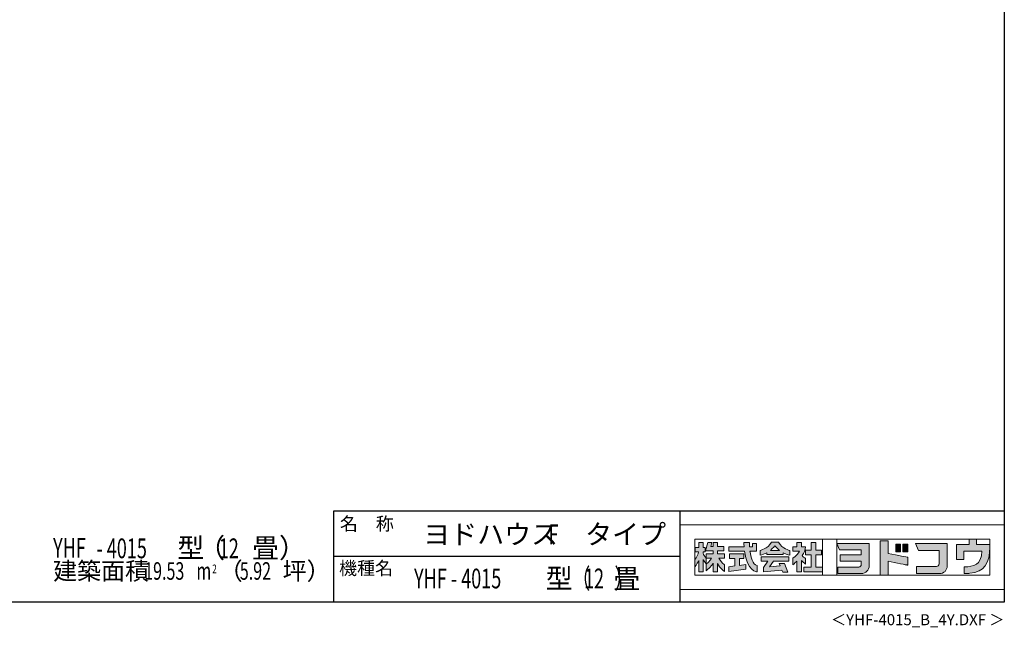
# Model space of a CAD drawing. Extents: x 543 to 20478, y 226 to 14052.
# Drawn here: x 9277 to 20478, y 226 to 7139 of the extents above; entities that cross this region are included whole.
import ezdxf
from ezdxf.enums import TextEntityAlignment as Align

# ---------------------------------------------------------------- set-up
doc = ezdxf.new("R2010")
doc.units = 0
doc.header["$LTSCALE"] = 50
doc.header["$MEASUREMENT"] = 0
for name, color, linetype in [('FILENAME', 7, 'CONTINUOUS'), ('NAME', 20, 'CONTINUOUS'), ('U1', 3, 'CONTINUOUS'), ('WAKUMOJI-01', 130, 'CONTINUOUS'), ('WAKUSEN-01', 50, 'CONTINUOUS'), ('WAKUSEN-02', 130, 'CONTINUOUS')]:
    doc.layers.add(name, color=color, linetype=linetype)
doc.layers.add('FRAME', color=8, linetype='CONTINUOUS', lineweight=0, plot=False)
doc.layers.add('株式会社ヨドコウ 社名ロゴタイプ 横組み', color=4, linetype='CONTINUOUS', lineweight=0)
doc.styles.add('00', font='ROMANS', dxfattribs={"width": 0.666667, "bigfont": 'BIGFONT'})
doc.styles.add('01', font='ROMANS', dxfattribs={"height": 3, "bigfont": 'BIGFONT'})
doc.styles.add('FILENAME', font='romans.shx', dxfattribs={"height": 125, "bigfont": 'bigfont.shx'})
doc.styles.add('WAKUMOJI', font='SIMPLEX', dxfattribs={"height": 3, "bigfont": 'BIGFONT'})

# ---------------------------------------------------------------- blocks, each defined once
blk = doc.blocks.new('Block_0')
at = {"layer": '株式会社ヨドコウ 社名ロゴタイプ 横組み'}
h = blk.add_hatch(color=256, dxfattribs=at)
h.dxf.hatch_style = 2
edge = h.paths.add_edge_path()
edge.add_spline(control_points=[(22.52, -15.55), (22.52, -15.55), (26.89, -15.55), (26.89, -15.55), (26.89, -15.55), (26.89, -12.49), (26.89, -12.49), (26.89, -12.49), (26.89, -12.48), (26.89, -12.48), (26.89, -12.48), (22.52, -12.48), (22.52, -12.48), (22.52, -12.48), (22.52, -9.76), (22.52, -9.76), (22.52, -9.76), (19.43, -9.76), (19.43, -9.76), (19.43, -9.76), (19.43, -12.48), (19.43, -12.48), (19.43, -12.48), (19.43, -12.49), (19.43, -12.49), (19.43, -12.49), (17.82, -12.49), (17.82, -12.49), (17.82, -12.49), (18.44, -9.76), (18.44, -9.76), (18.44, -9.76), (15.67, -9.76), (15.67, -9.76), (15.67, -9.76), (14.16, -15.55), (14.16, -15.55), (14.16, -15.55), (19.43, -15.55), (19.43, -15.55), (19.43, -15.55), (19.43, -17.6), (19.43, -17.6), (19.43, -17.6), (14.44, -17.6), (14.44, -17.6), (14.44, -17.6), (14.44, -20.61), (14.44, -20.61), (13.55, -19.44), (12.8, -18.25), (12.39, -17.26), (12.39, -17.26), (12.39, -16.3), (12.39, -16.3), (12.39, -16.3), (13.9, -16.3), (13.9, -16.3), (13.9, -16.3), (13.9, -13.32), (13.9, -13.32), (13.9, -13.32), (12.39, -13.32), (12.39, -13.32), (12.39, -13.32), (12.39, -9.76), (12.39, -9.76), (12.39, -9.76), (9.4, -9.76), (9.4, -9.76), (9.4, -9.76), (9.4, -13.32), (9.4, -13.32), (9.4, -13.32), (6.77, -13.32), (6.77, -13.32), (6.77, -13.32), (6.77, -16.3), (6.77, -16.3), (6.77, -16.3), (9.17, -16.3), (9.17, -16.3), (8.88, -18.08), (7.95, -19.98), (6.53, -21.71), (6.53, -21.71), (6.53, -26.68), (6.53, -26.68), (7.81, -25.14), (9.05, -23.22), (9.4, -22.42), (9.4, -22.42), (9.4, -30.2), (9.4, -30.2), (9.4, -30.2), (12.39, -30.2), (12.39, -30.2), (12.39, -30.2), (12.39, -21.53), (12.39, -21.53), (12.72, -22.29), (13.73, -23.63), (14.44, -24.55), (14.44, -24.55), (14.44, -20.69), (14.44, -20.69), (14.44, -20.69), (14.5, -20.69), (14.5, -20.69), (14.5, -20.69), (18.29, -20.69), (18.29, -20.69), (18.29, -20.69), (17.1, -23.18), (14.44, -24.95), (14.44, -24.95), (14.44, -29.56), (14.44, -29.56), (15.91, -28.51), (18.82, -25.32), (19.43, -24.11), (19.43, -24.11), (19.43, -30.2), (19.43, -30.2), (19.43, -30.2), (22.52, -30.2), (22.52, -30.2), (22.52, -30.2), (22.52, -24.43), (22.52, -24.43), (24.05, -27.77), (27.23, -29.95), (27.23, -29.95), (27.23, -29.95), (27.23, -25.41), (27.23, -25.41), (24.93, -23.55), (23.41, -20.69), (23.41, -20.69), (23.41, -20.69), (27.23, -20.69), (27.23, -20.69), (27.23, -20.69), (27.23, -17.6), (27.23, -17.6), (27.23, -17.6), (22.52, -17.6), (22.52, -17.6), (22.52, -17.6), (22.52, -15.55), (22.52, -15.55)], knot_values=[0, 0, 0, 0, 1, 1, 1, 2, 2, 2, 3, 3, 3, 4, 4, 4, 5, 5, 5, 6, 6, 6, 7, 7, 7, 8, 8, 8, 9, 9, 9, 10, 10, 10, 11, 11, 11, 12, 12, 12, 13, 13, 13, 14, 14, 14, 15, 15, 15, 16, 16, 16, 17, 17, 17, 18, 18, 18, 19, 19, 19, 20, 20, 20, 21, 21, 21, 22, 22, 22, 23, 23, 23, 24, 24, 24, 25, 25, 25, 26, 26, 26, 27, 27, 27, 28, 28, 28, 29, 29, 29, 30, 30, 30, 31, 31, 31, 32, 32, 32, 33, 33, 33, 34, 34, 34, 35, 35, 35, 36, 36, 36, 37, 37, 37, 38, 38, 38, 39, 39, 39, 40, 40, 40, 41, 41, 41, 42, 42, 42, 43, 43, 43, 44, 44, 44, 45, 45, 45, 46, 46, 46, 47, 47, 47, 48, 48, 48, 49, 49, 49, 50, 50, 50, 50], degree=3, periodic=0)
h = blk.add_hatch(color=256, dxfattribs=at)
h.dxf.hatch_style = 2
edge = h.paths.add_edge_path()
edge.add_spline(control_points=[(45.15, -15.85), (45.15, -15.85), (49.6, -15.85), (49.6, -15.85), (49.6, -15.85), (49.6, -10.54), (49.6, -10.54), (49.6, -10.54), (46.93, -10.54), (46.93, -10.54), (46.93, -10.54), (46.93, -12.72), (46.93, -12.72), (46.93, -12.72), (44.85, -12.72), (44.85, -12.72), (44.74, -11.69), (44.68, -9.71), (44.68, -9.71), (44.68, -9.71), (40.92, -9.71), (40.92, -9.71), (40.93, -10.77), (40.97, -11.77), (41.03, -12.72), (41.03, -12.72), (30.42, -12.72), (30.42, -12.72), (30.42, -12.72), (30.42, -15.85), (30.42, -15.85), (30.42, -15.85), (41.32, -15.85), (41.32, -15.85), (43.08, -29.91), (50.08, -30.3), (50.08, -30.3), (50.08, -30.3), (50.08, -25.89), (50.08, -25.89), (46.98, -25.07), (45.69, -19.94), (45.15, -15.85)], knot_values=[0, 0, 0, 0, 1, 1, 1, 2, 2, 2, 3, 3, 3, 4, 4, 4, 5, 5, 5, 6, 6, 6, 7, 7, 7, 8, 8, 8, 9, 9, 9, 10, 10, 10, 11, 11, 11, 12, 12, 12, 13, 13, 13, 14, 14, 14, 14], degree=3, periodic=0)
h = blk.add_hatch(color=256, dxfattribs=at)
h.dxf.hatch_style = 2
edge = h.paths.add_edge_path()
edge.add_spline(control_points=[(59.36, -15.25), (61.43, -13.59), (62.6, -11.98), (62.6, -11.98), (62.6, -11.98), (63.78, -13.59), (65.85, -15.25), (65.85, -15.25), (59.36, -15.25), (59.36, -15.25)], knot_values=[0, 0, 0, 0, 1, 1, 1, 2, 2, 2, 3, 3, 3, 3], degree=3, periodic=0)
edge = h.paths.add_edge_path()
edge.add_spline(control_points=[(65.04, -9.58), (65.04, -9.58), (60.17, -9.58), (60.17, -9.58), (57.4, -14.2), (52.2, -15.27), (52.2, -15.27), (52.2, -15.27), (52.2, -18.6), (52.2, -18.6), (53.93, -18.32), (55.49, -17.69), (56.85, -16.94), (56.85, -16.94), (56.85, -18.14), (56.85, -18.14), (56.85, -18.14), (68.35, -18.14), (68.35, -18.14), (68.35, -18.14), (68.35, -16.94), (68.35, -16.94), (69.71, -17.69), (71.27, -18.32), (73, -18.6), (73, -18.6), (73, -15.27), (73, -15.27), (73, -15.27), (67.8, -14.2), (65.04, -9.58)], knot_values=[0, 0, 0, 0, 1, 1, 1, 2, 2, 2, 3, 3, 3, 4, 4, 4, 5, 5, 5, 6, 6, 6, 7, 7, 7, 8, 8, 8, 9, 9, 9, 10, 10, 10, 10], degree=3, periodic=0)
h = blk.add_hatch(color=256, dxfattribs=at)
h.dxf.hatch_style = 2
edge = h.paths.add_edge_path()
edge.add_spline(control_points=[(83.92, -20.84), (83.49, -20.61), (81.76, -19.16), (81.52, -18.88), (82.86, -17.18), (83.86, -14.97), (83.87, -12.72), (83.87, -12.72), (81.05, -12.72), (81.05, -12.72), (81.05, -12.72), (81.05, -9.76), (81.05, -9.76), (81.05, -9.76), (77.76, -9.76), (77.76, -9.76), (77.76, -9.76), (77.76, -12.72), (77.76, -12.72), (77.76, -12.72), (75.04, -12.72), (75.04, -12.72), (75.04, -12.72), (75.04, -15.74), (75.04, -15.74), (75.04, -15.74), (79.77, -15.74), (79.77, -15.74), (79.1, -17.07), (77.28, -19.22), (75.04, -20.67), (75.04, -20.67), (75.04, -25.31), (75.04, -25.31), (76.07, -24.58), (77.76, -22.86), (77.76, -22.86), (77.76, -22.86), (77.76, -30.22), (77.76, -30.22), (77.76, -30.22), (81.05, -30.22), (81.05, -30.22), (81.05, -30.22), (81.05, -22.29), (81.05, -22.29), (81.42, -22.71), (83.24, -24.3), (83.92, -24.79), (83.92, -24.79), (83.92, -20.84), (83.92, -20.84)], knot_values=[0, 0, 0, 0, 1, 1, 1, 2, 2, 2, 3, 3, 3, 4, 4, 4, 5, 5, 5, 6, 6, 6, 7, 7, 7, 8, 8, 8, 9, 9, 9, 10, 10, 10, 11, 11, 11, 12, 12, 12, 13, 13, 13, 14, 14, 14, 15, 15, 15, 16, 16, 16, 17, 17, 17, 17], degree=3, periodic=0)
h = blk.add_hatch(color=256, dxfattribs=at)
h.dxf.hatch_style = 2
h.paths.add_polyline_path([(91.19, -26.94), (91.19, -18.44), (95.14, -18.44), (95.14, -15.12), (91.19, -15.12), (91.19, -9.76), (87.81, -9.76), (87.81, -15.12), (84.01, -15.12), (84.01, -18.44), (87.81, -18.44), (87.81, -26.94), (82.69, -26.94), (82.69, -30.22), (95.72, -30.22), (95.72, -26.94)])
h = blk.add_hatch(color=256, dxfattribs=at)
h.dxf.hatch_style = 1
edge = h.paths.add_edge_path()
edge.add_spline(control_points=[(128.43, -12.79), (128.43, -12.43), (128.43, -12.09), (128.43, -11.79)], knot_values=[12.750005, 12.750005, 12.750005, 12.750005, 12.812504, 12.812504, 12.812504, 12.812504], degree=3, periodic=0)
edge.add_spline(control_points=[(128.43, -11.79), (128.43, -11.5), (128.43, -11.24), (128.43, -11.02)], knot_values=[12.812504, 12.812504, 12.812504, 12.812504, 12.875003, 12.875003, 12.875003, 12.875003], degree=3, periodic=0)
edge.add_spline(control_points=[(128.43, -11.02), (128.43, -10.92), (128.43, -10.82), (128.43, -10.74)], knot_values=[12.875003, 12.875003, 12.875003, 12.875003, 12.906252, 12.906252, 12.906252, 12.906252], degree=3, periodic=0)
edge.add_spline(control_points=[(128.43, -10.74), (128.43, -10.66), (128.43, -10.59), (128.43, -10.53)], knot_values=[12.906252, 12.906252, 12.906252, 12.906252, 12.937501, 12.937501, 12.937501, 12.937501], degree=3, periodic=0)
edge.add_spline(control_points=[(128.43, -10.35), (128.43, -10.35), (128.43, -10.35), (128.43, -10.35), (128.43, -10.35), (122.78, -10.35), (117.12, -10.35)], knot_values=[12.999817, 12.999817, 12.999817, 12.999817, 13, 13, 13, 13.49999, 13.49999, 13.49999, 13.49999], degree=3, periodic=0)
edge.add_spline(control_points=[(117.12, -10.35), (111.46, -10.35), (105.8, -10.35), (105.8, -10.35)], knot_values=[13.49999, 13.49999, 13.49999, 13.49999, 14, 14, 14, 14], degree=3, periodic=0)
edge.add_spline(control_points=[(105.8, -10.35), (105.8, -10.35), (107.72, -14.94), (107.72, -14.94)], knot_values=[0.00001, 0.00001, 0.00001, 0.00001, 0.99999, 0.99999, 0.99999, 0.99999], degree=3, periodic=0)
edge.add_spline(control_points=[(107.72, -14.94), (107.72, -14.94), (122.93, -14.94), (122.93, -14.94)], knot_values=[1.00001, 1.00001, 1.00001, 1.00001, 1.99999, 1.99999, 1.99999, 1.99999], degree=3, periodic=0)
edge.add_spline(control_points=[(122.93, -14.94), (122.93, -14.94), (122.93, -18.45), (122.93, -18.45)], knot_values=[2.00001, 2.00001, 2.00001, 2.00001, 2.99999, 2.99999, 2.99999, 2.99999], degree=3, periodic=0)
edge.add_spline(control_points=[(122.93, -18.45), (122.93, -18.45), (108.09, -18.45), (108.09, -18.45)], knot_values=[3.00001, 3.00001, 3.00001, 3.00001, 3.99999, 3.99999, 3.99999, 3.99999], degree=3, periodic=0)
edge.add_spline(control_points=[(108.09, -18.45), (108.09, -18.45), (108.09, -22.88), (108.09, -22.88)], knot_values=[4.00001, 4.00001, 4.00001, 4.00001, 4.99999, 4.99999, 4.99999, 4.99999], degree=3, periodic=0)
edge.add_spline(control_points=[(108.09, -22.88), (108.09, -22.88), (122.93, -22.88), (122.93, -22.88)], knot_values=[5.00001, 5.00001, 5.00001, 5.00001, 5.99999, 5.99999, 5.99999, 5.99999], degree=3, periodic=0)
edge.add_spline(control_points=[(122.93, -22.88), (122.93, -22.88), (122.93, -25.08), (122.93, -25.08)], knot_values=[6.00001, 6.00001, 6.00001, 6.00001, 7, 7, 7, 7], degree=3, periodic=0)
edge.add_spline(control_points=[(122.93, -25.08), (122.93, -26.07), (122.12, -26.87), (121.13, -26.87)], knot_values=[7, 7, 7, 7, 8, 8, 8, 8], degree=3, periodic=0)
edge.add_spline(control_points=[(121.13, -26.87), (121.13, -26.87), (106.47, -26.87), (106.47, -26.87)], knot_values=[8.00001, 8.00001, 8.00001, 8.00001, 8.99999, 8.99999, 8.99999, 8.99999], degree=3, periodic=0)
edge.add_spline(control_points=[(106.47, -26.87), (106.47, -26.87), (106.47, -31.47), (106.47, -31.47)], knot_values=[9.00001, 9.00001, 9.00001, 9.00001, 9.99999, 9.99999, 9.99999, 9.99999], degree=3, periodic=0)
edge.add_spline(control_points=[(106.47, -31.47), (106.47, -31.47), (122.93, -31.47), (122.93, -31.47)], knot_values=[10.00001, 10.00001, 10.00001, 10.00001, 11, 11, 11, 11], degree=3, periodic=0)
edge.add_spline(control_points=[(122.93, -31.47), (125.96, -31.47), (128.43, -28.99), (128.43, -25.96), (128.43, -25.96), (128.43, -24.98), (128.43, -23.52)], knot_values=[11, 11, 11, 11, 12, 12, 12, 12.250015, 12.250015, 12.250015, 12.250015], degree=3, periodic=0)
edge.add_spline(control_points=[(128.43, -23.52), (128.43, -22.06), (128.43, -20.11), (128.43, -18.16)], knot_values=[12.250015, 12.250015, 12.250015, 12.250015, 12.50001, 12.50001, 12.50001, 12.50001], degree=3, periodic=0)
edge.add_spline(control_points=[(128.43, -18.16), (128.43, -17.18), (128.43, -16.2), (128.43, -15.29)], knot_values=[12.50001, 12.50001, 12.50001, 12.50001, 12.625008, 12.625008, 12.625008, 12.625008], degree=3, periodic=0)
edge.add_spline(control_points=[(128.43, -15.29), (128.43, -14.38), (128.43, -13.52), (128.43, -12.79)], knot_values=[12.625008, 12.625008, 12.625008, 12.625008, 12.750005, 12.750005, 12.750005, 12.750005], degree=3, periodic=0)
edge = h.paths.add_edge_path()
edge.add_spline(control_points=[(141.81, -17.46), (141.81, -17.46), (141.81, -8.53), (141.81, -8.53)], knot_values=[1.00001, 1.00001, 1.00001, 1.00001, 1.99999, 1.99999, 1.99999, 1.99999], degree=3, periodic=0)
edge.add_spline(control_points=[(141.81, -8.53), (141.81, -8.53), (136.06, -8.53), (136.06, -8.53)], knot_values=[2.00001, 2.00001, 2.00001, 2.00001, 2.99999, 2.99999, 2.99999, 2.99999], degree=3, periodic=0)
edge.add_spline(control_points=[(136.06, -8.53), (136.06, -8.53), (136.06, -32.5), (136.06, -32.5)], knot_values=[3.00001, 3.00001, 3.00001, 3.00001, 3.99999, 3.99999, 3.99999, 3.99999], degree=3, periodic=0)
edge.add_spline(control_points=[(136.06, -32.5), (136.06, -32.5), (141.81, -32.5), (141.81, -32.5)], knot_values=[4.00001, 4.00001, 4.00001, 4.00001, 4.99999, 4.99999, 4.99999, 4.99999], degree=3, periodic=0)
edge.add_spline(control_points=[(141.81, -32.5), (141.81, -32.5), (141.81, -22.75), (141.81, -22.75)], knot_values=[5.00001, 5.00001, 5.00001, 5.00001, 6, 6, 6, 6], degree=3, periodic=0)
edge.add_spline(control_points=[(141.81, -22.75), (146.75, -23.83), (154.97, -25.5), (155.05, -25.52)], knot_values=[6, 6, 6, 6, 7, 7, 7, 7], degree=3, periodic=0)
edge.add_spline(control_points=[(155.05, -25.52), (155.05, -25.52), (155.4, -25.59), (155.4, -25.59), (155.4, -25.59), (155.4, -20.1), (155.4, -20.1), (155.4, -20.1), (155.17, -20.05), (155.17, -20.05)], knot_values=[7.00003, 7.00003, 7.00003, 7.00003, 8, 8, 8, 9, 9, 9, 9.99997, 9.99997, 9.99997, 9.99997], degree=3, periodic=0)
edge.add_spline(control_points=[(155.17, -20.05), (155.1, -20.04), (148.67, -18.75), (141.81, -17.46)], knot_values=[0, 0, 0, 0, 1, 1, 1, 1], degree=3, periodic=0)
edge = h.paths.add_edge_path()
edge.add_spline(control_points=[(182.97, -15.35), (182.97, -14.42), (182.97, -13.56), (182.97, -12.82)], knot_values=[8.625007, 8.625007, 8.625007, 8.625007, 8.750005, 8.750005, 8.750005, 8.750005], degree=3, periodic=0)
edge.add_spline(control_points=[(182.97, -12.82), (182.97, -12.45), (182.97, -12.11), (182.97, -11.81)], knot_values=[8.750005, 8.750005, 8.750005, 8.750005, 8.812504, 8.812504, 8.812504, 8.812504], degree=3, periodic=0)
edge.add_spline(control_points=[(182.97, -11.81), (182.97, -11.51), (182.97, -11.25), (182.97, -11.03)], knot_values=[8.812504, 8.812504, 8.812504, 8.812504, 8.875002, 8.875002, 8.875002, 8.875002], degree=3, periodic=0)
edge.add_spline(control_points=[(182.97, -11.03), (182.97, -10.92), (182.97, -10.83), (182.97, -10.74)], knot_values=[8.875002, 8.875002, 8.875002, 8.875002, 8.906252, 8.906252, 8.906252, 8.906252], degree=3, periodic=0)
edge.add_spline(control_points=[(182.97, -10.74), (182.97, -10.66), (182.97, -10.59), (182.97, -10.53)], knot_values=[8.906252, 8.906252, 8.906252, 8.906252, 8.937501, 8.937501, 8.937501, 8.937501], degree=3, periodic=0)
edge.add_spline(control_points=[(182.97, -10.35), (182.97, -10.35), (182.97, -10.35), (182.97, -10.35), (182.97, -10.35), (177.43, -10.35), (171.88, -10.35)], knot_values=[8.999817, 8.999817, 8.999817, 8.999817, 9, 9, 9, 9.49999, 9.49999, 9.49999, 9.49999], degree=3, periodic=0)
edge.add_spline(control_points=[(171.88, -10.35), (166.33, -10.35), (160.78, -10.35), (160.78, -10.35)], knot_values=[9.49999, 9.49999, 9.49999, 9.49999, 10, 10, 10, 10], degree=3, periodic=0)
edge.add_spline(control_points=[(160.78, -10.35), (160.78, -10.35), (162.85, -15.34), (162.85, -15.34)], knot_values=[0.00001, 0.00001, 0.00001, 0.00001, 0.99999, 0.99999, 0.99999, 0.99999], degree=3, periodic=0)
edge.add_spline(control_points=[(162.85, -15.34), (162.85, -15.34), (177.24, -15.34), (177.24, -15.34)], knot_values=[1.00001, 1.00001, 1.00001, 1.00001, 1.99999, 1.99999, 1.99999, 1.99999], degree=3, periodic=0)
edge.add_spline(control_points=[(177.24, -15.34), (177.24, -15.34), (177.24, -24.73), (177.24, -24.73)], knot_values=[2.00001, 2.00001, 2.00001, 2.00001, 3, 3, 3, 3], degree=3, periodic=0)
edge.add_spline(control_points=[(177.24, -24.73), (177.24, -25.66), (176.48, -26.43), (175.54, -26.43)], knot_values=[3, 3, 3, 3, 4, 4, 4, 4], degree=3, periodic=0)
edge.add_spline(control_points=[(175.54, -26.43), (175.54, -26.43), (161.55, -26.43), (161.55, -26.43)], knot_values=[4.00001, 4.00001, 4.00001, 4.00001, 4.99999, 4.99999, 4.99999, 4.99999], degree=3, periodic=0)
edge.add_spline(control_points=[(161.55, -26.43), (161.55, -26.43), (161.55, -31.47), (161.55, -31.47)], knot_values=[5.00001, 5.00001, 5.00001, 5.00001, 5.99999, 5.99999, 5.99999, 5.99999], degree=3, periodic=0)
edge.add_spline(control_points=[(161.55, -31.47), (161.55, -31.47), (177.65, -31.47), (177.65, -31.47)], knot_values=[6.00001, 6.00001, 6.00001, 6.00001, 7, 7, 7, 7], degree=3, periodic=0)
edge.add_spline(control_points=[(177.65, -31.47), (180.58, -31.47), (182.97, -29.08), (182.97, -26.14), (182.97, -26.14), (182.97, -25.15), (182.97, -23.67)], knot_values=[7, 7, 7, 7, 8, 8, 8, 8.250015, 8.250015, 8.250015, 8.250015], degree=3, periodic=0)
edge.add_spline(control_points=[(182.97, -23.67), (182.97, -22.19), (182.97, -20.22), (182.97, -18.25)], knot_values=[8.250015, 8.250015, 8.250015, 8.250015, 8.50001, 8.50001, 8.50001, 8.50001], degree=3, periodic=0)
edge.add_spline(control_points=[(182.97, -18.25), (182.97, -17.26), (182.97, -16.27), (182.97, -15.35)], knot_values=[8.50001, 8.50001, 8.50001, 8.50001, 8.625007, 8.625007, 8.625007, 8.625007], degree=3, periodic=0)
edge = h.paths.add_edge_path()
edge.add_spline(control_points=[(212.73, -12.78), (212.73, -12.78), (212.73, -11.21), (212.73, -11.21), (212.73, -11.21), (203.51, -11.21), (203.51, -11.21)], knot_values=[14.00002, 14.00002, 14.00002, 14.00002, 15, 15, 15, 15.99998, 15.99998, 15.99998, 15.99998], degree=3, periodic=0)
edge.add_spline(control_points=[(203.51, -11.21), (203.51, -11.21), (203.51, -11.21), (203.51, -11.21), (203.51, -11.21), (203.51, -11.21), (203.51, -11.21)], knot_values=[15.99998, 15.99998, 15.99998, 15.99998, 16, 16, 16, 16.00001, 16.00001, 16.00001, 16.00001], degree=3, periodic=0)
edge.add_spline(control_points=[(203.51, -11.21), (203.51, -11.21), (203.51, -7.5), (203.51, -7.5)], knot_values=[0.00001, 0.00001, 0.00001, 0.00001, 0.99999, 0.99999, 0.99999, 0.99999], degree=3, periodic=0)
edge.add_spline(control_points=[(203.51, -7.5), (203.51, -7.5), (198.23, -7.5), (198.23, -7.5)], knot_values=[1.00001, 1.00001, 1.00001, 1.00001, 1.99999, 1.99999, 1.99999, 1.99999], degree=3, periodic=0)
edge.add_spline(control_points=[(198.23, -7.5), (198.23, -7.5), (198.23, -11.21), (198.23, -11.21)], knot_values=[2.00001, 2.00001, 2.00001, 2.00001, 2.99999, 2.99999, 2.99999, 2.99999], degree=3, periodic=0)
edge.add_spline(control_points=[(198.23, -11.21), (198.23, -11.21), (189.33, -11.21), (189.33, -11.21)], knot_values=[3.00001, 3.00001, 3.00001, 3.00001, 3.99999, 3.99999, 3.99999, 3.99999], degree=3, periodic=0)
edge.add_spline(control_points=[(189.33, -11.21), (189.33, -11.21), (189.33, -21.51), (189.33, -21.51)], knot_values=[4.00001, 4.00001, 4.00001, 4.00001, 4.99999, 4.99999, 4.99999, 4.99999], degree=3, periodic=0)
edge.add_spline(control_points=[(189.33, -21.51), (189.33, -21.51), (194.46, -21.51), (194.46, -21.51)], knot_values=[5.00001, 5.00001, 5.00001, 5.00001, 5.99999, 5.99999, 5.99999, 5.99999], degree=3, periodic=0)
edge.add_spline(control_points=[(194.46, -21.51), (194.46, -21.51), (194.46, -15.81), (194.46, -15.81)], knot_values=[6.00001, 6.00001, 6.00001, 6.00001, 6.99999, 6.99999, 6.99999, 6.99999], degree=3, periodic=0)
edge.add_spline(control_points=[(194.46, -15.81), (194.46, -15.81), (207.16, -15.81), (207.16, -15.81)], knot_values=[7.00001, 7.00001, 7.00001, 7.00001, 8, 8, 8, 8], degree=3, periodic=0)
edge.add_spline(control_points=[(207.16, -15.81), (206.97, -25.77), (201.09, -26.66), (195.07, -26.71)], knot_values=[8, 8, 8, 8, 9, 9, 9, 9], degree=3, periodic=0)
edge.add_spline(control_points=[(195.07, -26.71), (195.07, -26.71), (194.78, -26.71), (194.78, -26.71)], knot_values=[9.00001, 9.00001, 9.00001, 9.00001, 9.99999, 9.99999, 9.99999, 9.99999], degree=3, periodic=0)
edge.add_spline(control_points=[(194.78, -26.71), (194.78, -26.71), (194.78, -31.47), (194.78, -31.47)], knot_values=[10.00001, 10.00001, 10.00001, 10.00001, 10.99999, 10.99999, 10.99999, 10.99999], degree=3, periodic=0)
edge.add_spline(control_points=[(194.78, -31.47), (194.78, -31.47), (195.08, -31.47), (195.08, -31.47)], knot_values=[11.00001, 11.00001, 11.00001, 11.00001, 12, 12, 12, 12], degree=3, periodic=0)
edge.add_spline(control_points=[(195.08, -31.47), (196.5, -31.47), (197.74, -31.4), (198.86, -31.26)], knot_values=[12, 12, 12, 12, 13, 13, 13, 13], degree=3, periodic=0)
edge.add_spline(control_points=[(198.86, -31.26), (208.71, -30.05), (212.73, -24.69), (212.73, -12.78)], knot_values=[13, 13, 13, 13, 14, 14, 14, 14], degree=3, periodic=0)
h = blk.add_hatch(color=250, dxfattribs=at)
h.dxf.hatch_style = 2
edge = h.paths.add_edge_path()
edge.add_spline(control_points=[(105.8, -10.35), (105.8, -10.35), (107.72, -14.94), (107.72, -14.94), (107.72, -14.94), (122.93, -14.94), (122.93, -14.94), (122.93, -14.94), (122.93, -18.45), (122.93, -18.45), (122.93, -18.45), (108.09, -18.45), (108.09, -18.45), (108.09, -18.45), (108.09, -22.88), (108.09, -22.88), (108.09, -22.88), (122.93, -22.88), (122.93, -22.88), (122.93, -22.88), (122.93, -25.08), (122.93, -25.08), (122.93, -26.07), (122.12, -26.87), (121.13, -26.87), (121.13, -26.87), (106.47, -26.87), (106.47, -26.87), (106.47, -26.87), (106.47, -31.47), (106.47, -31.47), (106.47, -31.47), (122.93, -31.47), (122.93, -31.47), (125.96, -31.47), (128.43, -28.99), (128.43, -25.96), (128.43, -25.96), (128.43, -10.35), (128.43, -10.35), (128.43, -10.35), (105.8, -10.35), (105.8, -10.35)], knot_values=[0, 0, 0, 0, 1, 1, 1, 2, 2, 2, 3, 3, 3, 4, 4, 4, 5, 5, 5, 6, 6, 6, 7, 7, 7, 8, 8, 8, 9, 9, 9, 10, 10, 10, 11, 11, 11, 12, 12, 12, 13, 13, 13, 14, 14, 14, 14], degree=3, periodic=0)
edge.add_line((105.8, -10.35), (105.8, -10.35))
h = blk.add_hatch(color=250, dxfattribs=at)
h.dxf.hatch_style = 2
edge = h.paths.add_edge_path()
edge.add_spline(control_points=[(155.17, -20.05), (155.1, -20.04), (148.67, -18.75), (141.81, -17.46), (141.81, -17.46), (141.81, -8.53), (141.81, -8.53), (141.81, -8.53), (136.06, -8.53), (136.06, -8.53), (136.06, -8.53), (136.06, -32.5), (136.06, -32.5), (136.06, -32.5), (141.81, -32.5), (141.81, -32.5), (141.81, -32.5), (141.81, -22.75), (141.81, -22.75), (146.75, -23.83), (154.97, -25.5), (155.05, -25.52), (155.05, -25.52), (155.4, -25.59), (155.4, -25.59), (155.4, -25.59), (155.4, -20.1), (155.4, -20.1), (155.4, -20.1), (155.17, -20.05), (155.17, -20.05)], knot_values=[0, 0, 0, 0, 1, 1, 1, 2, 2, 2, 3, 3, 3, 4, 4, 4, 5, 5, 5, 6, 6, 6, 7, 7, 7, 8, 8, 8, 9, 9, 9, 10, 10, 10, 10], degree=3, periodic=0)
edge.add_line((155.17, -20.05), (155.17, -20.05))
h = blk.add_hatch(color=256, dxfattribs=at)
h.dxf.hatch_style = 2
h.paths.add_polyline_path([(146.94, -10.84), (146.94, -16.24), (150.29, -16.24), (150.29, -10.84), (146.94, -10.84)])
h = blk.add_hatch(color=256, dxfattribs=at)
h.dxf.hatch_style = 2
h.paths.add_polyline_path([(152.05, -10.84), (152.05, -16.24), (155.4, -16.24), (155.4, -10.84), (152.05, -10.84)])
h = blk.add_hatch(color=250, dxfattribs=at)
h.dxf.hatch_style = 2
edge = h.paths.add_edge_path()
edge.add_spline(control_points=[(160.78, -10.35), (160.78, -10.35), (162.85, -15.34), (162.85, -15.34), (162.85, -15.34), (177.24, -15.34), (177.24, -15.34), (177.24, -15.34), (177.24, -24.73), (177.24, -24.73), (177.24, -25.66), (176.48, -26.43), (175.54, -26.43), (175.54, -26.43), (161.55, -26.43), (161.55, -26.43), (161.55, -26.43), (161.55, -31.47), (161.55, -31.47), (161.55, -31.47), (177.65, -31.47), (177.65, -31.47), (180.58, -31.47), (182.97, -29.08), (182.97, -26.14), (182.97, -26.14), (182.97, -10.35), (182.97, -10.35), (182.97, -10.35), (160.78, -10.35), (160.78, -10.35)], knot_values=[0, 0, 0, 0, 1, 1, 1, 2, 2, 2, 3, 3, 3, 4, 4, 4, 5, 5, 5, 6, 6, 6, 7, 7, 7, 8, 8, 8, 9, 9, 9, 10, 10, 10, 10], degree=3, periodic=0)
edge.add_line((160.78, -10.35), (160.78, -10.35))
h = blk.add_hatch(color=250, dxfattribs=at)
h.dxf.hatch_style = 2
edge = h.paths.add_edge_path()
edge.add_spline(control_points=[(203.51, -11.21), (203.51, -11.21), (203.51, -7.5), (203.51, -7.5), (203.51, -7.5), (198.23, -7.5), (198.23, -7.5), (198.23, -7.5), (198.23, -11.21), (198.23, -11.21), (198.23, -11.21), (189.33, -11.21), (189.33, -11.21), (189.33, -11.21), (189.33, -21.51), (189.33, -21.51), (189.33, -21.51), (194.46, -21.51), (194.46, -21.51), (194.46, -21.51), (194.46, -15.81), (194.46, -15.81), (194.46, -15.81), (207.16, -15.81), (207.16, -15.81), (206.97, -25.77), (201.09, -26.66), (195.07, -26.71), (195.07, -26.71), (194.78, -26.71), (194.78, -26.71), (194.78, -26.71), (194.78, -31.47), (194.78, -31.47), (194.78, -31.47), (195.08, -31.47), (195.08, -31.47), (196.5, -31.47), (197.74, -31.4), (198.86, -31.26), (208.71, -30.05), (212.73, -24.69), (212.73, -12.78), (212.73, -12.78), (212.73, -11.21), (212.73, -11.21), (212.73, -11.21), (203.51, -11.21), (203.51, -11.21)], knot_values=[0, 0, 0, 0, 1, 1, 1, 2, 2, 2, 3, 3, 3, 4, 4, 4, 5, 5, 5, 6, 6, 6, 7, 7, 7, 8, 8, 8, 9, 9, 9, 10, 10, 10, 11, 11, 11, 12, 12, 12, 13, 13, 13, 14, 14, 14, 15, 15, 15, 16, 16, 16, 16], degree=3, periodic=0)
edge.add_line((203.51, -11.21), (203.51, -11.21))
h = blk.add_hatch(color=256, dxfattribs=at)
h.dxf.hatch_style = 2
h.paths.add_polyline_path([(37.86, -20.86), (40.77, -20.86), (40.77, -17.73), (30.83, -17.73), (30.83, -20.86), (34.55, -20.86), (34.55, -26.14), (30.25, -26.72), (30.25, -29.95), (42.2, -28.37), (42.2, -25.15), (37.86, -25.71)])
h = blk.add_hatch(color=256, dxfattribs=at)
h.dxf.hatch_style = 2
h.paths.add_polyline_path([(52.85, -22.77), (57.67, -22.77), (54.52, -27.23), (54.52, -30.26), (67.47, -29.01), (68.04, -30.42), (71.61, -30.42), (69.15, -24.34), (65.59, -24.34), (66.28, -26.04), (58.86, -26.76), (61.59, -22.77), (72.35, -22.77), (72.35, -19.65), (52.85, -19.65)])
at = {"layer": 'FRAME'}
for p, q in [((-3.54, 2.57), (222.81, 2.57)), ((-3.54, -42.57), (-3.54, 2.57)), ((222.81, 2.57), (222.81, -42.57)), ((6.53, -7.5), (212.73, -7.5)), ((6.53, -32.5), (6.53, -7.5)), ((95.72, -7.5), (95.72, -32.5)), ((105.8, -7.5), (105.8, -32.5)), ((212.73, -7.5), (212.73, -32.5)), ((212.73, -32.5), (6.53, -32.5)), ((222.81, -42.57), (-3.54, -42.57))]:
    blk.add_line(p, q, dxfattribs=at)
at = {"layer": '株式会社ヨドコウ 社名ロゴタイプ 横組み'}
for points in [[(91.19, -26.94), (91.19, -18.44), (95.14, -18.44), (95.14, -15.12), (91.19, -15.12), (91.19, -9.76), (87.81, -9.76), (87.81, -15.12), (84.01, -15.12), (84.01, -18.44), (87.81, -18.44), (87.81, -26.94), (82.69, -26.94), (82.69, -30.22), (95.72, -30.22), (95.72, -26.94)], [(37.86, -20.86), (40.77, -20.86), (40.77, -17.73), (30.83, -17.73), (30.83, -20.86), (34.55, -20.86), (34.55, -26.14), (30.25, -26.72), (30.25, -29.95), (42.2, -28.37), (42.2, -25.15), (37.86, -25.71)], [(52.85, -22.77), (57.67, -22.77), (54.52, -27.23), (54.52, -30.26), (67.47, -29.01), (68.04, -30.42), (71.61, -30.42), (69.15, -24.34), (65.59, -24.34), (66.28, -26.04), (58.86, -26.76), (61.59, -22.77), (72.35, -22.77), (72.35, -19.65), (52.85, -19.65)]]:
    blk.add_lwpolyline(points, close=True, dxfattribs=at)
for points in [[(146.94, -10.84), (146.94, -16.24), (150.29, -16.24), (150.29, -10.84), (146.94, -10.84)], [(152.05, -10.84), (152.05, -16.24), (155.4, -16.24), (155.4, -10.84), (152.05, -10.84)]]:
    blk.add_lwpolyline(points, dxfattribs=at)
for points in [[(9.4, -13.32), (9.4, -13.32), (6.77, -13.32), (6.77, -13.32)], [(6.77, -13.32), (6.77, -13.32), (6.77, -16.3), (6.77, -16.3)], [(12.39, -9.76), (12.39, -9.76), (9.4, -9.76), (9.4, -9.76)], [(9.4, -9.76), (9.4, -9.76), (9.4, -13.32), (9.4, -13.32)], [(12.39, -13.32), (12.39, -13.32), (12.39, -9.76), (12.39, -9.76)], [(13.9, -13.32), (13.9, -13.32), (12.39, -13.32), (12.39, -13.32)], [(13.9, -16.3), (13.9, -16.3), (13.9, -13.32), (13.9, -13.32)], [(15.67, -9.76), (15.67, -9.76), (14.16, -15.55), (14.16, -15.55)], [(18.44, -9.76), (18.44, -9.76), (15.67, -9.76), (15.67, -9.76)], [(17.82, -12.49), (17.82, -12.49), (18.44, -9.76), (18.44, -9.76)], [(19.43, -12.49), (19.43, -12.49), (17.82, -12.49), (17.82, -12.49)], [(22.52, -9.76), (22.52, -9.76), (19.43, -9.76), (19.43, -9.76)], [(19.43, -9.76), (19.43, -9.76), (19.43, -12.48), (19.43, -12.48)], [(19.43, -12.48), (19.43, -12.48), (19.43, -12.49), (19.43, -12.49)], [(22.52, -12.48), (22.52, -12.48), (22.52, -9.76), (22.52, -9.76)], [(26.89, -12.48), (26.89, -12.48), (22.52, -12.48), (22.52, -12.48)], [(26.89, -12.49), (26.89, -12.49), (26.89, -12.48), (26.89, -12.48)], [(26.89, -15.55), (26.89, -15.55), (26.89, -12.49), (26.89, -12.49)], [(105.8, -10.35), (105.8, -10.35), (107.72, -14.94), (107.72, -14.94)], [(128.43, -10.35), (128.43, -10.35), (105.8, -10.35), (105.8, -10.35)], [(128.43, -25.96), (128.43, -25.96), (128.43, -10.35), (128.43, -10.35)], [(160.78, -10.35), (160.78, -10.35), (162.85, -15.34), (162.85, -15.34)], [(182.97, -10.35), (182.97, -10.35), (160.78, -10.35), (160.78, -10.35)], [(182.97, -26.14), (182.97, -26.14), (182.97, -10.35), (182.97, -10.35)], [(198.23, -11.21), (198.23, -11.21), (189.33, -11.21), (189.33, -11.21)], [(189.33, -11.21), (189.33, -11.21), (189.33, -21.51), (189.33, -21.51)], [(203.51, -7.5), (203.51, -7.5), (198.23, -7.5), (198.23, -7.5)], [(198.23, -7.5), (198.23, -7.5), (198.23, -11.21), (198.23, -11.21)], [(198.86, -31.26), (208.71, -30.05), (212.73, -24.69), (212.73, -12.78)], [(203.51, -11.21), (203.51, -11.21), (203.51, -7.5), (203.51, -7.5)], [(212.73, -11.21), (212.73, -11.21), (203.51, -11.21), (203.51, -11.21)], [(212.73, -12.78), (212.73, -12.78), (212.73, -11.21), (212.73, -11.21)], [(9.17, -16.3), (8.88, -18.08), (7.95, -19.98), (6.53, -21.71)], [(6.77, -16.3), (6.77, -16.3), (9.17, -16.3), (9.17, -16.3)], [(12.39, -17.26), (12.39, -17.26), (12.39, -16.3), (12.39, -16.3)], [(12.39, -16.3), (12.39, -16.3), (13.9, -16.3), (13.9, -16.3)], [(14.44, -20.61), (13.55, -19.44), (12.8, -18.25), (12.39, -17.26)], [(14.16, -15.55), (14.16, -15.55), (19.43, -15.55), (19.43, -15.55)], [(19.43, -17.6), (19.43, -17.6), (14.44, -17.6), (14.44, -17.6)], [(14.44, -17.6), (14.44, -17.6), (14.44, -20.61), (14.44, -20.61)], [(19.43, -15.55), (19.43, -15.55), (19.43, -17.6), (19.43, -17.6)], [(22.52, -15.55), (22.52, -15.55), (26.89, -15.55), (26.89, -15.55)], [(22.52, -17.6), (22.52, -17.6), (22.52, -15.55), (22.52, -15.55)], [(27.23, -17.6), (27.23, -17.6), (22.52, -17.6), (22.52, -17.6)], [(27.23, -20.69), (27.23, -20.69), (27.23, -17.6), (27.23, -17.6)], [(107.72, -14.94), (107.72, -14.94), (122.93, -14.94), (122.93, -14.94)], [(122.93, -18.45), (122.93, -18.45), (108.09, -18.45), (108.09, -18.45)], [(108.09, -18.45), (108.09, -18.45), (108.09, -22.88), (108.09, -22.88)], [(122.93, -14.94), (122.93, -14.94), (122.93, -18.45), (122.93, -18.45)], [(162.85, -15.34), (162.85, -15.34), (177.24, -15.34), (177.24, -15.34)], [(177.24, -15.34), (177.24, -15.34), (177.24, -24.73), (177.24, -24.73)], [(194.46, -21.51), (194.46, -21.51), (194.46, -15.81), (194.46, -15.81)], [(194.46, -15.81), (194.46, -15.81), (207.16, -15.81), (207.16, -15.81)], [(207.16, -15.81), (206.97, -25.77), (201.09, -26.66), (195.07, -26.71)], [(6.53, -21.71), (6.53, -21.71), (6.53, -26.68), (6.53, -26.68)], [(6.53, -26.68), (7.81, -25.14), (9.05, -23.22), (9.4, -22.42)], [(9.4, -22.42), (9.4, -22.42), (9.4, -30.2), (9.4, -30.2)], [(12.39, -30.2), (12.39, -30.2), (12.39, -21.53), (12.39, -21.53)], [(12.39, -21.53), (12.72, -22.29), (13.73, -23.63), (14.44, -24.55)], [(14.44, -24.55), (14.44, -24.55), (14.44, -20.69), (14.44, -20.69)], [(14.44, -20.69), (14.44, -20.69), (14.5, -20.69), (14.5, -20.69)], [(18.29, -20.69), (18.29, -20.69), (17.1, -23.18), (14.44, -24.95)], [(14.44, -29.56), (15.91, -28.51), (18.82, -25.32), (19.43, -24.11)], [(14.44, -24.95), (14.44, -24.95), (14.44, -29.56), (14.44, -29.56)], [(14.5, -20.69), (14.5, -20.69), (18.29, -20.69), (18.29, -20.69)], [(19.43, -24.11), (19.43, -24.11), (19.43, -30.2), (19.43, -30.2)], [(22.52, -30.2), (22.52, -30.2), (22.52, -24.43), (22.52, -24.43)], [(22.52, -24.43), (24.05, -27.77), (27.23, -29.95), (27.23, -29.95)], [(27.23, -25.41), (24.93, -23.55), (23.41, -20.69), (23.41, -20.69)], [(23.41, -20.69), (23.41, -20.69), (27.23, -20.69), (27.23, -20.69)], [(27.23, -29.95), (27.23, -29.95), (27.23, -25.41), (27.23, -25.41)], [(121.13, -26.87), (121.13, -26.87), (106.47, -26.87), (106.47, -26.87)], [(106.47, -26.87), (106.47, -26.87), (106.47, -31.47), (106.47, -31.47)], [(108.09, -22.88), (108.09, -22.88), (122.93, -22.88), (122.93, -22.88)], [(122.93, -25.08), (122.93, -26.07), (122.12, -26.87), (121.13, -26.87)], [(122.93, -22.88), (122.93, -22.88), (122.93, -25.08), (122.93, -25.08)], [(122.93, -31.47), (125.96, -31.47), (128.43, -28.99), (128.43, -25.96)], [(175.54, -26.43), (175.54, -26.43), (161.55, -26.43), (161.55, -26.43)], [(161.55, -26.43), (161.55, -26.43), (161.55, -31.47), (161.55, -31.47)], [(177.24, -24.73), (177.24, -25.66), (176.48, -26.43), (175.54, -26.43)], [(177.65, -31.47), (180.58, -31.47), (182.97, -29.08), (182.97, -26.14)], [(189.33, -21.51), (189.33, -21.51), (194.46, -21.51), (194.46, -21.51)], [(195.07, -26.71), (195.07, -26.71), (194.78, -26.71), (194.78, -26.71)], [(194.78, -26.71), (194.78, -26.71), (194.78, -31.47), (194.78, -31.47)], [(9.4, -30.2), (9.4, -30.2), (12.39, -30.2), (12.39, -30.2)], [(19.43, -30.2), (19.43, -30.2), (22.52, -30.2), (22.52, -30.2)], [(106.47, -31.47), (106.47, -31.47), (122.93, -31.47), (122.93, -31.47)], [(161.55, -31.47), (161.55, -31.47), (177.65, -31.47), (177.65, -31.47)], [(194.78, -31.47), (194.78, -31.47), (195.08, -31.47), (195.08, -31.47)], [(195.08, -31.47), (196.5, -31.47), (197.74, -31.4), (198.86, -31.26)]]:
    blk.add_open_spline(points, degree=3, dxfattribs=at)
for points, knots in [([(45.15, -15.85), (45.15, -15.85), (49.6, -15.85), (49.6, -15.85), (49.6, -15.85), (49.6, -10.54), (49.6, -10.54), (49.6, -10.54), (46.93, -10.54), (46.93, -10.54), (46.93, -10.54), (46.93, -12.72), (46.93, -12.72), (46.93, -12.72), (44.85, -12.72), (44.85, -12.72), (44.74, -11.69), (44.68, -9.71), (44.68, -9.71), (44.68, -9.71), (40.92, -9.71), (40.92, -9.71), (40.93, -10.77), (40.97, -11.77), (41.03, -12.72), (41.03, -12.72), (30.42, -12.72), (30.42, -12.72), (30.42, -12.72), (30.42, -15.85), (30.42, -15.85), (30.42, -15.85), (41.32, -15.85), (41.32, -15.85), (43.08, -29.91), (50.08, -30.3), (50.08, -30.3), (50.08, -30.3), (50.08, -25.89), (50.08, -25.89), (46.98, -25.07), (45.69, -19.94), (45.15, -15.85)], [0, 0, 0, 0, 1, 1, 1, 2, 2, 2, 3, 3, 3, 4, 4, 4, 5, 5, 5, 6, 6, 6, 7, 7, 7, 8, 8, 8, 9, 9, 9, 10, 10, 10, 11, 11, 11, 12, 12, 12, 13, 13, 13, 14, 14, 14, 14]), ([(65.04, -9.58), (65.04, -9.58), (60.17, -9.58), (60.17, -9.58), (57.4, -14.2), (52.2, -15.27), (52.2, -15.27), (52.2, -15.27), (52.2, -18.6), (52.2, -18.6), (53.93, -18.32), (55.49, -17.69), (56.85, -16.94), (56.85, -16.94), (56.85, -18.14), (56.85, -18.14), (56.85, -18.14), (68.35, -18.14), (68.35, -18.14), (68.35, -18.14), (68.35, -16.94), (68.35, -16.94), (69.71, -17.69), (71.27, -18.32), (73, -18.6), (73, -18.6), (73, -15.27), (73, -15.27), (73, -15.27), (67.8, -14.2), (65.04, -9.58)], [0, 0, 0, 0, 1, 1, 1, 2, 2, 2, 3, 3, 3, 4, 4, 4, 5, 5, 5, 6, 6, 6, 7, 7, 7, 8, 8, 8, 9, 9, 9, 10, 10, 10, 10]), ([(59.36, -15.25), (61.43, -13.59), (62.6, -11.98), (62.6, -11.98), (62.6, -11.98), (63.78, -13.59), (65.85, -15.25), (65.85, -15.25), (59.36, -15.25), (59.36, -15.25)], [0, 0, 0, 0, 1, 1, 1, 2, 2, 2, 3, 3, 3, 3]), ([(83.92, -20.84), (83.49, -20.61), (81.76, -19.16), (81.52, -18.88), (82.86, -17.18), (83.86, -14.97), (83.87, -12.72), (83.87, -12.72), (81.05, -12.72), (81.05, -12.72), (81.05, -12.72), (81.05, -9.76), (81.05, -9.76), (81.05, -9.76), (77.76, -9.76), (77.76, -9.76), (77.76, -9.76), (77.76, -12.72), (77.76, -12.72), (77.76, -12.72), (75.04, -12.72), (75.04, -12.72), (75.04, -12.72), (75.04, -15.74), (75.04, -15.74), (75.04, -15.74), (79.77, -15.74), (79.77, -15.74), (79.1, -17.07), (77.28, -19.22), (75.04, -20.67), (75.04, -20.67), (75.04, -25.31), (75.04, -25.31), (76.07, -24.58), (77.76, -22.86), (77.76, -22.86), (77.76, -22.86), (77.76, -30.22), (77.76, -30.22), (77.76, -30.22), (81.05, -30.22), (81.05, -30.22), (81.05, -30.22), (81.05, -22.29), (81.05, -22.29), (81.42, -22.71), (83.24, -24.3), (83.92, -24.79), (83.92, -24.79), (83.92, -20.84), (83.92, -20.84)], [0, 0, 0, 0, 1, 1, 1, 2, 2, 2, 3, 3, 3, 4, 4, 4, 5, 5, 5, 6, 6, 6, 7, 7, 7, 8, 8, 8, 9, 9, 9, 10, 10, 10, 11, 11, 11, 12, 12, 12, 13, 13, 13, 14, 14, 14, 15, 15, 15, 16, 16, 16, 17, 17, 17, 17]), ([(155.17, -20.05), (155.1, -20.04), (148.67, -18.75), (141.81, -17.46), (141.81, -17.46), (141.81, -8.53), (141.81, -8.53), (141.81, -8.53), (136.06, -8.53), (136.06, -8.53), (136.06, -8.53), (136.06, -32.5), (136.06, -32.5), (136.06, -32.5), (141.81, -32.5), (141.81, -32.5), (141.81, -32.5), (141.81, -22.75), (141.81, -22.75), (146.75, -23.83), (154.97, -25.5), (155.05, -25.52), (155.05, -25.52), (155.4, -25.59), (155.4, -25.59), (155.4, -25.59), (155.4, -20.1), (155.4, -20.1), (155.4, -20.1), (155.17, -20.05), (155.17, -20.05)], [0, 0, 0, 0, 1, 1, 1, 2, 2, 2, 3, 3, 3, 4, 4, 4, 5, 5, 5, 6, 6, 6, 7, 7, 7, 8, 8, 8, 9, 9, 9, 10, 10, 10, 10])]:
    blk.add_open_spline(points, degree=3, knots=knots, dxfattribs=at)
blk = doc.blocks.new('*U5')
at = {"layer": '株式会社ヨドコウ 社名ロゴタイプ 横組み', "xscale": 0.3256048605312869, "yscale": 0.3256048605312869, "zscale": 0.3256048605312869}
blk.add_blockref('Block_0', (1.15, 6.51), dxfattribs=at)

msp = doc.modelspace()

# ---------------------------------------------------------------- linework, layer by layer
at = {"layer": 'WAKUSEN-01'}
for p, q in [((20478, 517), (20478, 14052)), ((12850, 1552), (20478, 1552)), ((12850, 517), (12850, 1552)), ((543, 517), (20478, 517))]:
    msp.add_line(p, q, dxfattribs=at)
at = {"layer": 'WAKUSEN-02'}
for p, q in [((16792, 517), (16792, 1552)), ((12850, 1035), (16792, 1035))]:
    msp.add_line(p, q, dxfattribs=at)

# ---------------------------------------------------------------- block references
at = {"layer": '株式会社ヨドコウ 社名ロゴタイプ 横組み', "xscale": 50, "yscale": 50, "zscale": 50}
msp.add_blockref('*U5', (16792, 1024), dxfattribs=at)

# ---------------------------------------------------------------- texts
at = {"layer": 'FILENAME', "style": 'FILENAME'}
msp.add_text('＜YHF-4015_B_4Y.DXF ＞', height=125, dxfattribs=at).set_placement((20478, 250), align=Align.RIGHT)
at = {"layer": 'NAME', "style": '01'}
for s, p in [('ヨドハウス\u3000タイプ', (13867, 1172)), ('型', (15260, 669)), ('畳', (16030, 669))]:
    msp.add_text(s, height=225, dxfattribs=at).set_placement(p)
at = {"layer": 'NAME', "style": '00', "width": 0.67}
for s, p in [('F', (15293, 1172)), ('YHF - 4015', (13763, 669)), ('（      ）', (15561, 669)), ('12', (15696, 669))]:
    msp.add_text(s, height=225, dxfattribs=at).set_placement(p)
at = {"layer": 'U1', "style": '00', "width": 0.67}
for s, height, p in [('YHF', 225, (9657, 1017)), ('- 4015', 225, (10150, 1012)), ('12', 225, (11541, 1012)), ('19.53', 200, (10693, 767)), ('m', 200, (11287, 767)), ('2', 100, (11467, 840)), ('5.92', 200, (11781, 767))]:
    msp.add_text(s, height=height, dxfattribs=at).set_placement(p)
at = {"layer": 'U1', "style": '01'}
for s, height, p in [('型', 225, (11069, 1017)), ('（\u3000畳）', 225, (11306, 1017)), ('建築面積', 200, (9657, 767)), ('（', 200, (11541, 767)), ('坪）', 200, (12268, 767))]:
    msp.add_text(s, height=height, dxfattribs=at).set_placement(p)
at = {"layer": 'WAKUMOJI-01', "style": 'WAKUMOJI'}
for s, p in [('名\u3000称', (12919, 1329)), ('機種名', (12910, 824))]:
    msp.add_text(s, height=150, dxfattribs=at).set_placement(p)

doc.saveas('drawing.dxf')
